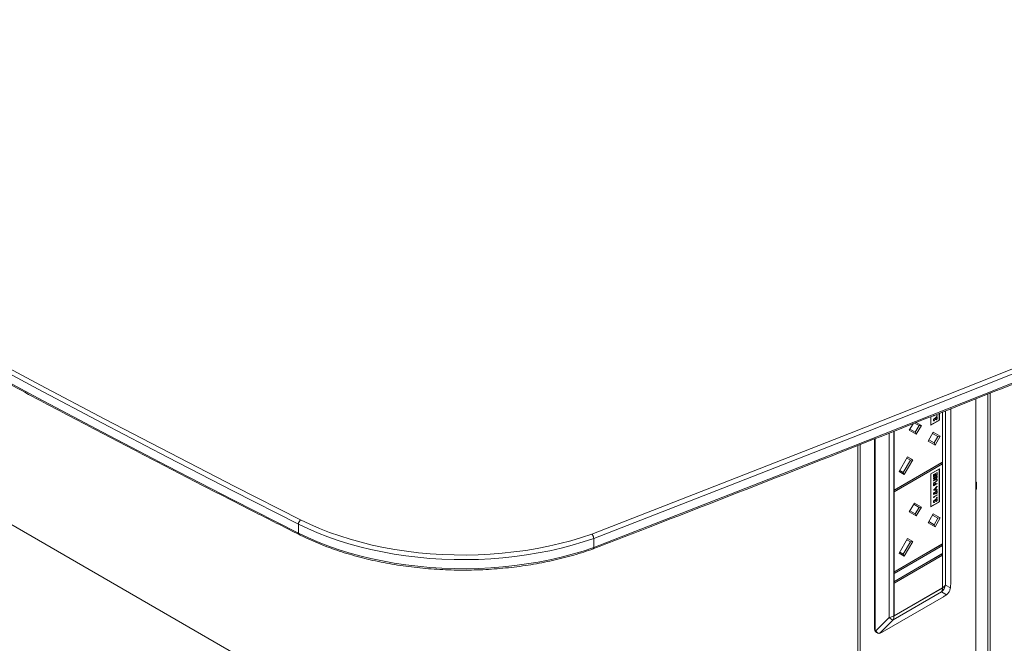
# Model space of a CAD drawing. Units: millimetres. Extents: x 470 to 882, y 3 to 283.
# Drawn here: x 741 to 764, y 156 to 171 of the extents above; entities that cross this region are included whole.
import ezdxf

# ---------------------------------------------------------------- set-up
doc = ezdxf.new("R2010")
doc.units = ezdxf.units.MM

msp = doc.modelspace()

# ---------------------------------------------------------------- linework, layer by layer
at = {"color": 7, "linetype": 'Continuous', "lineweight": 15}
for p, q in [((763.807, 161.754), (763.807, 148.868)), ((763.864, 161.776), (763.864, 148.901)), ((763.524, 161.641), (763.524, 148.885)), ((762.44, 161.212), (762.44, 161.006)), ((762.446, 161.214), (762.446, 161.016)), ((762.511, 161.231), (762.511, 161.24)), ((762.517, 161.232), (762.511, 161.232)), ((762.52, 161.23), (762.511, 161.231)), ((762.517, 161.247), (762.517, 161.232)), ((762.517, 161.232), (762.52, 161.23)), ((762.52, 161.245), (762.52, 161.23)), ((762.587, 161.228), (762.59, 161.227)), ((762.594, 161.241), (762.597, 161.239)), ((762.644, 161.13), (762.644, 161.292)), ((762.65, 161.127), (762.65, 161.295)), ((762.722, 160.118), (762.722, 161.324)), ((762.725, 157.112), (762.725, 161.325)), ((762.919, 161.401), (762.919, 157.191)), ((761.927, 160.888), (762.017, 161.044)), ((762.162, 160.997), (762.055, 161.059)), ((762.055, 161.059), (762.162, 160.997)), ((762.072, 160.841), (762.162, 160.997)), ((762.093, 161.074), (762.217, 161.003)), ((762.217, 161.003), (762.095, 160.791)), ((762.162, 160.997), (762.217, 161.003)), ((762.44, 161.006), (762.65, 161.127)), ((762.44, 161.019), (762.446, 161.016)), ((762.446, 161.016), (762.644, 161.13)), ((762.515, 161.137), (762.517, 161.135)), ((762.519, 161.125), (762.523, 161.123)), ((762.528, 161.164), (762.531, 161.162)), ((762.528, 161.124), (762.528, 161.115)), ((762.528, 161.115), (762.53, 161.113)), ((762.53, 161.122), (762.53, 161.113)), ((762.539, 161.163), (762.535, 161.165)), ((762.55, 161.152), (762.542, 161.147)), ((762.545, 161.172), (762.548, 161.17)), ((762.553, 161.15), (762.545, 161.145)), ((762.55, 161.152), (762.553, 161.15)), ((762.568, 161.193), (762.571, 161.191)), ((762.573, 161.134), (762.573, 161.143)), ((762.583, 161.192), (762.58, 161.194)), ((762.595, 161.183), (762.598, 161.181)), ((762.644, 161.13), (762.65, 161.127)), ((761.554, 156.436), (761.554, 160.86)), ((761.557, 159.445), (761.557, 160.862)), ((761.563, 160.864), (761.563, 159.449)), ((762.095, 160.791), (761.927, 160.888)), ((761.943, 160.916), (762.072, 160.841)), ((762.072, 160.841), (762.095, 160.791)), ((762.377, 160.629), (762.499, 160.84)), ((762.612, 160.737), (762.483, 160.812)), ((762.483, 160.812), (762.612, 160.737)), ((762.499, 160.84), (762.667, 160.743)), ((762.522, 160.582), (762.612, 160.737)), ((762.667, 160.743), (762.545, 160.532)), ((762.612, 160.737), (762.667, 160.743)), ((760.696, 147.072), (760.696, 160.522)), ((760.752, 147.105), (760.752, 160.545)), ((761.092, 160.678), (761.092, 156.152)), ((761.106, 160.684), (761.106, 156.144)), ((762.545, 160.532), (762.377, 160.629)), ((762.393, 160.656), (762.522, 160.582)), ((762.522, 160.582), (762.545, 160.532)), ((737.927, 160.053), (760.555, 146.991)), ((762.711, 160.111), (761.554, 159.444)), ((761.554, 159.44), (762.711, 160.108)), ((761.563, 159.449), (762.722, 160.118)), ((762.722, 160.082), (761.563, 159.413)), ((761.684, 159.895), (761.888, 160.248)), ((761.783, 159.874), (761.955, 160.172)), ((762.01, 160.178), (761.806, 159.824)), ((761.955, 160.172), (761.872, 160.22)), ((761.872, 160.22), (761.955, 160.172)), ((761.888, 160.248), (762.01, 160.178)), ((761.955, 160.172), (762.01, 160.178)), ((762.711, 160.108), (762.708, 160.11)), ((762.722, 160.118), (762.711, 160.111)), ((762.711, 160.108), (762.722, 160.089)), ((762.722, 160.118), (762.722, 160.118)), ((762.722, 160.082), (762.722, 160.089)), ((762.722, 158.16), (762.722, 160.082)), ((761.806, 159.824), (761.684, 159.895)), ((761.7, 159.922), (761.783, 159.874)), ((761.783, 159.874), (761.806, 159.824)), ((762.65, 159.966), (762.44, 159.845)), ((762.44, 159.845), (762.44, 159.048)), ((762.44, 159.845), (762.446, 159.842)), ((762.644, 159.956), (762.446, 159.842)), ((762.446, 159.842), (762.446, 159.058)), ((762.511, 159.829), (762.52, 159.834)), ((762.511, 159.773), (762.511, 159.829)), ((762.593, 159.824), (762.511, 159.777)), ((762.596, 159.822), (762.511, 159.773)), ((762.517, 159.832), (762.517, 159.789)), ((762.517, 159.789), (762.52, 159.787)), ((762.52, 159.834), (762.52, 159.787)), ((762.52, 159.787), (762.546, 159.802)), ((762.546, 159.849), (762.554, 159.854)), ((762.546, 159.802), (762.546, 159.849)), ((762.551, 159.852), (762.551, 159.809)), ((762.551, 159.809), (762.554, 159.807)), ((762.554, 159.854), (762.554, 159.807)), ((762.554, 159.807), (762.587, 159.826)), ((762.572, 159.783), (762.575, 159.781)), ((762.585, 159.782), (762.581, 159.784)), ((762.587, 159.873), (762.596, 159.878)), ((762.587, 159.826), (762.587, 159.873)), ((762.593, 159.876), (762.593, 159.824)), ((762.593, 159.824), (762.596, 159.822)), ((762.596, 159.878), (762.596, 159.822)), ((762.638, 159.959), (762.644, 159.956)), ((762.644, 159.172), (762.644, 159.956)), ((762.65, 159.169), (762.65, 159.966)), ((762.511, 159.68), (762.562, 159.71)), ((762.559, 159.703), (762.511, 159.675)), ((762.562, 159.701), (762.511, 159.672)), ((762.511, 159.672), (762.511, 159.68)), ((762.511, 159.626), (762.562, 159.656)), ((762.559, 159.649), (762.511, 159.621)), ((762.562, 159.647), (762.511, 159.618)), ((762.511, 159.618), (762.511, 159.626)), ((762.511, 159.6), (762.52, 159.605)), ((762.593, 159.603), (762.511, 159.556)), ((762.596, 159.601), (762.511, 159.552)), ((762.511, 159.552), (762.511, 159.6)), ((762.511, 159.452), (762.596, 159.546)), ((762.515, 159.73), (762.517, 159.729)), ((762.517, 159.603), (762.517, 159.568)), ((762.517, 159.568), (762.52, 159.566)), ((762.518, 159.722), (762.521, 159.72)), ((762.52, 159.605), (762.52, 159.566)), ((762.52, 159.566), (762.546, 159.581)), ((762.523, 159.759), (762.528, 159.754)), ((762.523, 159.758), (762.525, 159.756)), ((762.525, 159.756), (762.528, 159.754)), ((762.526, 159.714), (762.528, 159.712)), ((762.539, 159.726), (762.541, 159.725)), ((762.546, 159.62), (762.554, 159.625)), ((762.546, 159.581), (762.546, 159.62)), ((762.55, 159.749), (762.553, 159.748)), ((762.551, 159.623), (762.551, 159.588)), ((762.551, 159.588), (762.554, 159.586)), ((762.554, 159.625), (762.554, 159.586)), ((762.554, 159.586), (762.596, 159.61)), ((762.559, 159.703), (762.562, 159.701)), ((762.559, 159.649), (762.562, 159.647)), ((762.564, 159.775), (762.566, 159.773)), ((762.572, 159.709), (762.575, 159.708)), ((762.579, 159.735), (762.575, 159.741)), ((762.577, 159.661), (762.58, 159.659)), ((762.584, 159.707), (762.58, 159.709)), ((762.593, 159.608), (762.593, 159.603)), ((762.593, 159.603), (762.596, 159.601)), ((762.595, 159.777), (762.598, 159.775)), ((762.595, 159.702), (762.598, 159.7)), ((762.596, 159.61), (762.596, 159.601)), ((762.596, 159.546), (762.596, 159.536)), ((763.524, 159.647), (763.538, 159.639)), ((763.538, 159.541), (763.524, 159.549)), ((763.538, 159.639), (763.538, 159.475)), ((761.554, 159.444), (761.557, 159.445)), ((761.557, 159.416), (761.554, 159.421)), ((761.563, 159.449), (761.557, 159.445)), ((761.557, 159.416), (761.563, 159.413)), ((761.557, 157.487), (761.557, 159.416)), ((761.563, 159.413), (761.563, 157.491)), ((762.593, 159.455), (762.511, 159.452)), ((762.596, 159.453), (762.511, 159.45)), ((762.511, 159.45), (762.511, 159.452)), ((762.511, 159.389), (762.52, 159.394)), ((762.511, 159.349), (762.511, 159.389)), ((762.55, 159.365), (762.511, 159.351)), ((762.553, 159.363), (762.511, 159.349)), ((762.511, 159.291), (762.596, 159.34)), ((762.517, 159.392), (762.517, 159.362)), ((762.517, 159.362), (762.52, 159.361)), ((762.593, 159.333), (762.517, 159.289)), ((762.52, 159.394), (762.52, 159.361)), ((762.52, 159.361), (762.542, 159.368)), ((762.596, 159.331), (762.52, 159.287)), ((762.557, 159.498), (762.525, 159.462)), ((762.525, 159.462), (762.527, 159.461)), ((762.56, 159.497), (762.527, 159.461)), ((762.527, 159.461), (762.56, 159.462)), ((762.546, 159.384), (762.549, 159.382)), ((762.55, 159.365), (762.553, 159.363)), ((762.557, 159.498), (762.56, 159.497)), ((762.56, 159.462), (762.56, 159.497)), ((762.565, 159.418), (762.568, 159.417)), ((762.593, 159.538), (762.566, 159.508)), ((762.566, 159.508), (762.566, 159.463)), ((762.566, 159.508), (762.568, 159.506)), ((762.566, 159.463), (762.568, 159.462)), ((762.596, 159.536), (762.568, 159.506)), ((762.568, 159.506), (762.568, 159.462)), ((762.568, 159.462), (762.596, 159.463)), ((762.574, 159.365), (762.574, 159.374)), ((762.583, 159.418), (762.58, 159.42)), ((762.593, 159.543), (762.593, 159.538)), ((762.593, 159.538), (762.596, 159.536)), ((762.593, 159.463), (762.593, 159.455)), ((762.593, 159.455), (762.596, 159.453)), ((762.593, 159.338), (762.593, 159.333)), ((762.593, 159.333), (762.596, 159.331)), ((762.595, 159.41), (762.598, 159.409)), ((762.596, 159.463), (762.596, 159.453)), ((762.596, 159.34), (762.596, 159.331)), ((763.538, 159.475), (763.524, 159.483)), ((761.927, 158.93), (762.049, 159.142)), ((762.162, 159.039), (762.033, 159.114)), ((762.033, 159.114), (762.162, 159.039)), ((762.049, 159.142), (762.217, 159.045)), ((762.44, 159.048), (762.65, 159.169)), ((762.446, 159.058), (762.644, 159.172)), ((762.511, 159.273), (762.511, 159.291)), ((762.517, 159.274), (762.511, 159.274)), ((762.52, 159.272), (762.511, 159.273)), ((762.515, 159.179), (762.517, 159.177)), ((762.517, 159.289), (762.517, 159.274)), ((762.517, 159.289), (762.52, 159.287)), ((762.517, 159.274), (762.52, 159.272)), ((762.519, 159.167), (762.523, 159.165)), ((762.52, 159.287), (762.52, 159.272)), ((762.528, 159.206), (762.531, 159.204)), ((762.528, 159.166), (762.528, 159.157)), ((762.528, 159.157), (762.53, 159.155)), ((762.53, 159.164), (762.53, 159.155)), ((762.539, 159.205), (762.535, 159.207)), ((762.55, 159.194), (762.542, 159.189)), ((762.545, 159.213), (762.548, 159.212)), ((762.553, 159.192), (762.545, 159.187)), ((762.55, 159.194), (762.553, 159.192)), ((762.568, 159.234), (762.571, 159.233)), ((762.573, 159.176), (762.573, 159.185)), ((762.583, 159.234), (762.58, 159.236)), ((762.587, 159.27), (762.585, 159.27)), ((762.587, 159.27), (762.59, 159.269)), ((762.594, 159.283), (762.597, 159.281)), ((762.595, 159.225), (762.598, 159.223)), ((762.644, 159.172), (762.65, 159.169)), ((762.095, 158.833), (761.927, 158.93)), ((761.943, 158.958), (762.072, 158.883)), ((762.072, 158.883), (762.162, 159.039)), ((762.072, 158.883), (762.095, 158.833)), ((762.217, 159.045), (762.095, 158.833)), ((762.162, 159.039), (762.217, 159.045)), ((762.377, 158.67), (762.499, 158.882)), ((762.44, 159.061), (762.446, 159.058)), ((762.612, 158.779), (762.483, 158.854)), ((762.483, 158.854), (762.612, 158.779)), ((762.499, 158.882), (762.667, 158.785)), ((747.285, 158.639), (747.285, 158.423)), ((762.545, 158.573), (762.377, 158.67)), ((762.393, 158.698), (762.522, 158.623)), ((762.522, 158.623), (762.612, 158.779)), ((762.522, 158.623), (762.545, 158.573)), ((762.667, 158.785), (762.545, 158.573)), ((762.612, 158.779), (762.667, 158.785)), ((754.362, 158.293), (754.362, 158.077)), ((762.711, 158.153), (761.554, 157.486)), ((761.554, 157.482), (762.711, 158.15)), ((761.563, 157.491), (762.722, 158.16)), ((761.684, 157.937), (761.888, 158.29)), ((761.783, 157.916), (761.955, 158.214)), ((762.01, 158.22), (761.806, 157.866)), ((761.955, 158.214), (761.872, 158.262)), ((761.872, 158.262), (761.955, 158.214)), ((761.888, 158.29), (762.01, 158.22)), ((761.955, 158.214), (762.01, 158.22)), ((762.711, 158.15), (762.708, 158.152)), ((762.722, 158.16), (762.711, 158.153)), ((762.711, 158.15), (762.722, 158.131)), ((762.722, 158.16), (762.722, 158.16)), ((762.722, 158.124), (762.722, 158.131)), ((762.711, 157.922), (761.554, 157.254)), ((761.554, 157.25), (762.711, 157.918)), ((762.722, 158.124), (761.563, 157.455)), ((761.563, 157.259), (762.722, 157.928)), ((761.806, 157.866), (761.684, 157.937)), ((761.7, 157.964), (761.783, 157.916)), ((761.783, 157.916), (761.806, 157.866)), ((762.711, 157.918), (762.708, 157.92)), ((762.722, 157.928), (762.711, 157.922)), ((762.711, 157.918), (762.722, 157.899)), ((762.722, 157.928), (762.722, 158.124)), ((762.722, 157.928), (762.722, 157.928)), ((762.722, 157.899), (762.722, 157.892)), ((762.722, 157.892), (761.563, 157.223)), ((762.722, 157.108), (762.722, 157.892)), ((761.554, 157.486), (761.557, 157.487)), ((761.557, 157.458), (761.554, 157.463)), ((761.563, 157.491), (761.557, 157.487)), ((761.557, 157.458), (761.563, 157.455)), ((761.557, 157.255), (761.557, 157.458)), ((761.563, 157.455), (761.563, 157.259)), ((761.554, 157.254), (761.557, 157.255)), ((761.557, 157.226), (761.554, 157.231)), ((761.563, 157.259), (761.557, 157.255)), ((761.563, 157.223), (761.557, 157.226)), ((761.557, 156.436), (761.557, 157.226)), ((761.563, 157.223), (761.563, 156.439)), ((761.538, 156.34), (762.7, 157.012)), ((762.722, 157.108), (761.557, 156.436)), ((761.559, 156.433), (762.721, 157.104)), ((761.563, 156.439), (762.722, 157.108)), ((762.818, 156.944), (762.7, 157.012)), ((762.722, 157.108), (762.725, 157.107)), ((762.795, 157.176), (762.913, 157.108)), ((761.276, 156.046), (762.749, 156.897)), ((761.124, 156.075), (761.443, 156.395)), ((761.538, 156.34), (761.219, 156.021)), ((761.557, 156.436), (761.554, 156.437)), ((761.557, 156.436), (761.563, 156.439)), ((761.092, 156.152), (761.106, 156.144)), ((761.142, 156.042), (761.167, 156.028))]:
    msp.add_line(p, q, dxfattribs=at)
at = {"color": 8, "linetype": 'Continuous', "lineweight": 15}
for p, q in [((762.795, 161.352), (762.795, 157.176)), ((761.443, 160.816), (761.443, 156.395))]:
    msp.add_line(p, q, dxfattribs=at)
at = {"color": 7, "linetype": 'Continuous', "lineweight": 15, "flags": 128}
for points in [[(717.725, 175.834), (719.109, 174.925), (720.503, 174.022), (721.908, 173.125), (723.323, 172.233), (724.749, 171.346), (726.185, 170.465), (727.631, 169.59), (729.088, 168.72), (730.554, 167.856), (732.031, 166.997), (733.518, 166.145), (735.014, 165.298), (736.521, 164.457), (738.037, 163.623), (739.564, 162.794), (741.099, 161.971), (742.645, 161.154), (744.2, 160.343), (745.764, 159.538), (747.338, 158.739)], [(747.285, 158.639), (745.711, 159.438), (744.146, 160.243), (742.591, 161.054), (741.045, 161.871), (739.509, 162.695), (737.982, 163.524), (736.466, 164.359), (734.959, 165.2), (733.462, 166.047), (731.974, 166.9), (730.497, 167.758), (729.03, 168.622), (727.573, 169.492), (726.127, 170.368), (724.69, 171.249), (723.264, 172.136), (721.849, 173.028), (720.444, 173.926), (719.049, 174.83), (717.665, 175.738)], [(717.665, 175.522), (719.049, 174.613), (720.444, 173.71), (721.849, 172.812), (723.264, 171.92), (724.69, 171.033), (726.127, 170.151), (727.573, 169.276), (729.03, 168.406), (730.497, 167.542), (731.974, 166.683), (733.462, 165.83), (734.959, 164.983), (736.466, 164.142), (737.982, 163.307), (739.509, 162.478), (741.045, 161.655), (742.591, 160.838), (744.146, 160.027), (745.711, 159.222), (747.285, 158.423)], [(754.319, 158.397), (757.409, 159.6), (760.491, 160.809), (763.565, 162.025), (766.631, 163.248), (769.689, 164.477), (772.738, 165.714), (775.779, 166.958), (778.811, 168.208), (781.835, 169.465), (784.85, 170.729)], [(784.908, 170.631), (781.891, 169.366), (778.866, 168.109), (775.832, 166.858), (772.79, 165.613), (769.739, 164.376), (766.68, 163.146), (763.613, 161.922), (760.538, 160.706), (757.454, 159.496), (754.362, 158.293)], [(754.362, 158.077), (757.454, 159.28), (760.538, 160.489), (763.613, 161.706), (766.68, 162.929), (769.739, 164.16), (772.79, 165.397), (775.832, 166.641), (778.866, 167.892), (781.891, 169.15), (784.908, 170.415)], [(754.362, 158.293), (754.109, 158.209), (753.849, 158.131), (753.583, 158.062), (753.312, 157.999), (753.035, 157.945), (752.754, 157.898), (752.47, 157.859), (752.183, 157.828), (751.893, 157.805), (751.602, 157.791), (751.31, 157.785), (751.017, 157.787), (750.726, 157.797), (750.435, 157.815), (750.146, 157.842), (749.86, 157.876), (749.577, 157.919), (749.299, 157.969), (749.024, 158.027), (748.755, 158.093), (748.492, 158.167), (748.235, 158.247), (747.986, 158.335), (747.744, 158.43), (747.51, 158.531), (747.285, 158.639)], [(747.338, 158.739), (747.56, 158.633), (747.79, 158.533), (748.029, 158.439), (748.275, 158.353), (748.528, 158.273), (748.788, 158.201), (749.053, 158.136), (749.324, 158.078), (749.599, 158.028), (749.878, 157.986), (750.16, 157.952), (750.445, 157.926), (750.731, 157.908), (751.019, 157.898), (751.308, 157.896), (751.596, 157.902), (751.883, 157.917), (752.169, 157.939), (752.452, 157.969), (752.733, 158.008), (753.01, 158.054), (753.283, 158.108), (753.551, 158.169), (753.813, 158.238), (754.069, 158.314), (754.319, 158.397)], [(747.285, 158.423), (747.51, 158.315), (747.744, 158.213), (747.986, 158.119), (748.235, 158.031), (748.492, 157.95), (748.755, 157.877), (749.024, 157.811), (749.299, 157.753), (749.577, 157.702), (749.86, 157.66), (750.146, 157.625), (750.435, 157.599), (750.726, 157.58), (751.017, 157.57), (751.31, 157.568), (751.602, 157.575), (751.893, 157.589), (752.183, 157.612), (752.47, 157.643), (752.754, 157.681), (753.035, 157.728), (753.312, 157.783), (753.583, 157.845), (753.849, 157.915), (754.109, 157.992), (754.362, 158.077)]]:
    msp.add_lwpolyline(points, dxfattribs=at)
at = {"color": 7, "linetype": 'Continuous', "lineweight": 15}
for centre, radius, start, end in [((747.416, 158.634), 0.131, 126.6734, 177.8748), ((762.47, 157.254), 0.334, 313.5038, 346.4962), ((762.512, 157.102), 0.209, 334.1792, 0.4954), ((762.572, 157.362), 0.297, 299.9951, 300.9345), ((762.623, 157.293), 0.209, 299.5014, 325.8196), ((762.428, 157.112), 0.297, 359.0629, 0.0022), ((761.363, 156.79), 0.403, 281.419, 298.3461), ((761.651, 156.646), 0.326, 230.3142, 249.675), ((761.35, 156.431), 0.209, 334.1792, 0.4954), ((761.257, 156.436), 0.297, 359.0629, 0.0022), ((761.406, 156.698), 0.306, 299.0733, 299.9952), ((761.21, 156.139), 0.118, 173.7012, 234.9867)]:
    msp.add_arc(centre, radius, start, end, dxfattribs=at)
at = {"color": 8, "linetype": 'Continuous', "lineweight": 15}
msp.add_arc((747.323, 158.418), 0.0382, 172.602, 236.1404, dxfattribs=at)
at = {"color": 7, "linetype": 'Continuous', "lineweight": 15}
for centre, major_axis, ratio, start_param, end_param in [((762.828, 157.047), (0.059, 0.242), 0.288159, 5.034584, 5.413506), ((762.828, 157.047), (0.18, 0.172), 0.288192, 4.011135, 4.390056), ((761.354, 156.197), (0.234, 0.114), 0.715584, 2.805187, 3.184109), ((761.354, 156.197), (0.18, 0.172), 0.288192, 3.632213, 4.011135)]:
    msp.add_ellipse(centre, major_axis=major_axis, ratio=ratio, start_param=start_param, end_param=end_param, dxfattribs=at)
for points, knots in [([(717.681, 175.486), (717.91, 175.335), (718.573, 174.897), (719.678, 174.177), (720.999, 173.326), (722.329, 172.48), (723.669, 171.638), (725.018, 170.802), (726.377, 169.971), (727.744, 169.145), (729.12, 168.324), (730.506, 167.508), (731.901, 166.697), (733.304, 165.891), (734.717, 165.091), (736.138, 164.295), (737.568, 163.505), (739.006, 162.721), (740.454, 161.941), (741.91, 161.167), (743.374, 160.398), (744.847, 159.635), (746.157, 158.965), (746.978, 158.55), (747.302, 158.386)], [0, 0, 0, 0, 0.024851, 0.072066, 0.119281, 0.166497, 0.213712, 0.260927, 0.308143, 0.355358, 0.402573, 0.449789, 0.497004, 0.544219, 0.591435, 0.63865, 0.685865, 0.73308, 0.780296, 0.827511, 0.874726, 0.921941, 0.969156, 1, 1, 1, 1]), ([(754.347, 158.041), (754.791, 158.213), (756.197, 158.758), (758.559, 159.68), (761.431, 160.81), (764.296, 161.946), (767.154, 163.088), (770.004, 164.235), (772.847, 165.389), (775.683, 166.549), (778.512, 167.714), (781.333, 168.886), (783.457, 169.775), (784.64, 170.273), (784.888, 170.377)], [0, 0, 0, 0, 0.043052, 0.136283, 0.229514, 0.322745, 0.415976, 0.509207, 0.602438, 0.695669, 0.7889, 0.882131, 0.975362, 1, 1, 1, 1]), ([(762.555, 161.185), (762.558, 161.188), (762.563, 161.194), (762.568, 161.198), (762.57, 161.199)], [0, 0, 0, 0, 0.559419, 1, 1, 1, 1]), ([(762.57, 161.199), (762.575, 161.201), (762.583, 161.204), (762.592, 161.2), (762.597, 161.192), (762.598, 161.185), (762.598, 161.181)], [0, 0, 0, 0, 0.279304, 0.558838, 0.779277, 1, 1, 1, 1]), ([(762.587, 161.228), (762.586, 161.228), (762.584, 161.227), (762.583, 161.228), (762.582, 161.228)], [0, 0, 0, 0, 0.557998, 1, 1, 1, 1]), ([(762.583, 161.231), (762.583, 161.232), (762.583, 161.235), (762.585, 161.238), (762.587, 161.241), (762.589, 161.242), (762.59, 161.243)], [0, 0, 0, 0, 0.279602, 0.559212, 0.779475, 1, 1, 1, 1]), ([(762.59, 161.227), (762.589, 161.226), (762.587, 161.225), (762.584, 161.226), (762.583, 161.228), (762.583, 161.23), (762.583, 161.231)], [0, 0, 0, 0, 0.279576, 0.559284, 0.779552, 1, 1, 1, 1]), ([(762.583, 161.203), (762.585, 161.203), (762.59, 161.202), (762.594, 161.194), (762.595, 161.186), (762.595, 161.183)], [0, 0, 0, 0, 0.306862, 0.653207, 1, 1, 1, 1]), ([(762.594, 161.241), (762.594, 161.239), (762.594, 161.237), (762.592, 161.233), (762.589, 161.23), (762.588, 161.229), (762.587, 161.228)], [0, 0, 0, 0, 0.279581, 0.559143, 0.779575, 1, 1, 1, 1]), ([(762.59, 161.243), (762.591, 161.243), (762.593, 161.244), (762.595, 161.244), (762.597, 161.242), (762.597, 161.24), (762.597, 161.239)], [0, 0, 0, 0, 0.279469, 0.559358, 0.779674, 1, 1, 1, 1]), ([(762.597, 161.239), (762.597, 161.238), (762.596, 161.235), (762.594, 161.231), (762.592, 161.228), (762.59, 161.227), (762.59, 161.227)], [0, 0, 0, 0, 0.279581, 0.559143, 0.779575, 1, 1, 1, 1]), ([(762.593, 161.244), (762.593, 161.243), (762.594, 161.243), (762.594, 161.242), (762.594, 161.241)], [0, 0, 0, 0, 0.238782, 1, 1, 1, 1]), ([(762.509, 161.13), (762.509, 161.134), (762.51, 161.142), (762.515, 161.155), (762.523, 161.165), (762.528, 161.169), (762.531, 161.171)], [0, 0, 0, 0, 0.280085, 0.559868, 0.780099, 1, 1, 1, 1]), ([(762.53, 161.113), (762.527, 161.113), (762.521, 161.111), (762.513, 161.114), (762.509, 161.121), (762.509, 161.127), (762.509, 161.13)], [0, 0, 0, 0, 0.2802877, 0.5596797, 0.7797465, 1, 1, 1, 1]), ([(762.528, 161.164), (762.526, 161.162), (762.521, 161.159), (762.516, 161.148), (762.515, 161.141), (762.515, 161.137)], [0, 0, 0, 0, 0.278859, 0.560074, 1, 1, 1, 1]), ([(762.515, 161.137), (762.515, 161.134), (762.515, 161.13), (762.517, 161.125), (762.519, 161.125), (762.519, 161.125)], [0, 0, 0, 0, 0.479241, 0.956931, 1, 1, 1, 1]), ([(762.531, 161.162), (762.528, 161.161), (762.524, 161.157), (762.518, 161.146), (762.518, 161.139), (762.517, 161.135)], [0, 0, 0, 0, 0.278859, 0.560074, 1, 1, 1, 1]), ([(762.517, 161.135), (762.518, 161.133), (762.518, 161.128), (762.522, 161.122), (762.527, 161.122), (762.53, 161.122)], [0, 0, 0, 0, 0.280636, 0.5603644, 1, 1, 1, 1]), ([(762.528, 161.115), (762.524, 161.114), (762.52, 161.113), (762.517, 161.114), (762.517, 161.114)], [0, 0, 0, 0, 0.868324, 1, 1, 1, 1]), ([(762.535, 161.164), (762.535, 161.165), (762.534, 161.166), (762.531, 161.166), (762.529, 161.165), (762.528, 161.164)], [0, 0, 0, 0, 0.182082, 0.591158, 1, 1, 1, 1]), ([(762.531, 161.171), (762.533, 161.172), (762.537, 161.174), (762.543, 161.174), (762.546, 161.172), (762.548, 161.17)], [0, 0, 0, 0, 0.280508, 0.560792, 1, 1, 1, 1]), ([(762.545, 161.145), (762.544, 161.151), (762.543, 161.159), (762.538, 161.164), (762.534, 161.164), (762.532, 161.163), (762.531, 161.162)], [0, 0, 0, 0, 0.499418, 0.749016, 0.874544, 1, 1, 1, 1]), ([(762.548, 161.17), (762.549, 161.173), (762.551, 161.178), (762.554, 161.183), (762.555, 161.185)], [0, 0, 0, 0, 0.559795, 1, 1, 1, 1]), ([(762.568, 161.193), (762.567, 161.192), (762.564, 161.19), (762.559, 161.183), (762.551, 161.17), (762.551, 161.159), (762.55, 161.152)], [0, 0, 0, 0, 0.125587, 0.251191, 0.500605, 1, 1, 1, 1]), ([(762.571, 161.191), (762.57, 161.19), (762.567, 161.188), (762.561, 161.182), (762.554, 161.168), (762.554, 161.158), (762.553, 161.15)], [0, 0, 0, 0, 0.125587, 0.251191, 0.500605, 1, 1, 1, 1]), ([(762.58, 161.193), (762.579, 161.194), (762.575, 161.196), (762.571, 161.194), (762.568, 161.193)], [0, 0, 0, 0, 0.480541, 1, 1, 1, 1]), ([(762.595, 161.183), (762.595, 161.178), (762.594, 161.169), (762.587, 161.154), (762.579, 161.143), (762.573, 161.138), (762.57, 161.136)], [0, 0, 0, 0, 0.279886, 0.558979, 0.779263, 1, 1, 1, 1]), ([(762.589, 161.176), (762.589, 161.18), (762.589, 161.186), (762.584, 161.192), (762.578, 161.194), (762.573, 161.192), (762.571, 161.191)], [0, 0, 0, 0, 0.280599, 0.560151, 0.780303, 1, 1, 1, 1]), ([(762.598, 161.181), (762.597, 161.176), (762.597, 161.167), (762.59, 161.153), (762.582, 161.142), (762.576, 161.137), (762.573, 161.134)], [0, 0, 0, 0, 0.279886, 0.558979, 0.779263, 1, 1, 1, 1]), ([(762.573, 161.143), (762.575, 161.145), (762.58, 161.149), (762.583, 161.155), (762.585, 161.157)], [0, 0, 0, 0, 0.5606944, 1, 1, 1, 1]), ([(762.585, 161.157), (762.586, 161.161), (762.589, 161.168), (762.589, 161.174), (762.589, 161.176)], [0, 0, 0, 0, 0.558748, 1, 1, 1, 1]), ([(762.547, 159.751), (762.551, 159.76), (762.557, 159.771), (762.567, 159.785), (762.572, 159.788), (762.575, 159.79)], [0, 0, 0, 0, 0.560115, 0.780284, 1, 1, 1, 1]), ([(762.572, 159.783), (762.57, 159.782), (762.567, 159.78), (762.565, 159.776), (762.564, 159.775)], [0, 0, 0, 0, 0.55899, 1, 1, 1, 1]), ([(762.575, 159.781), (762.573, 159.78), (762.57, 159.778), (762.568, 159.775), (762.566, 159.773)], [0, 0, 0, 0, 0.55899, 1, 1, 1, 1]), ([(762.581, 159.784), (762.58, 159.784), (762.577, 159.785), (762.574, 159.784), (762.572, 159.783)], [0, 0, 0, 0, 0.488166, 1, 1, 1, 1]), ([(762.575, 159.79), (762.578, 159.792), (762.585, 159.795), (762.593, 159.791), (762.597, 159.785), (762.598, 159.779), (762.598, 159.775)], [0, 0, 0, 0, 0.279183, 0.559085, 0.779446, 1, 1, 1, 1]), ([(762.589, 159.77), (762.589, 159.773), (762.588, 159.778), (762.585, 159.782), (762.58, 159.784), (762.577, 159.782), (762.575, 159.781)], [0, 0, 0, 0, 0.2802764, 0.5601478, 0.7801531, 1, 1, 1, 1]), ([(762.584, 159.794), (762.586, 159.794), (762.59, 159.792), (762.594, 159.786), (762.595, 159.78), (762.595, 159.777)], [0, 0, 0, 0, 0.333776, 0.666742, 1, 1, 1, 1]), ([(762.509, 159.725), (762.509, 159.728), (762.509, 159.734), (762.514, 159.746), (762.52, 159.754), (762.523, 159.759)], [0, 0, 0, 0, 0.27975, 0.559501, 1, 1, 1, 1]), ([(762.528, 159.712), (762.525, 159.711), (762.519, 159.708), (762.513, 159.711), (762.509, 159.717), (762.509, 159.722), (762.509, 159.725)], [0, 0, 0, 0, 0.279553, 0.558798, 0.779378, 1, 1, 1, 1]), ([(762.526, 159.714), (762.523, 159.712), (762.517, 159.71), (762.514, 159.712), (762.512, 159.713)], [0, 0, 0, 0, 0.588913, 1, 1, 1, 1]), ([(762.525, 159.756), (762.522, 159.751), (762.518, 159.745), (762.515, 159.736), (762.515, 159.732), (762.515, 159.73)], [0, 0, 0, 0, 0.559818, 0.779848, 1, 1, 1, 1]), ([(762.515, 159.73), (762.515, 159.728), (762.515, 159.725), (762.517, 159.722), (762.518, 159.721), (762.518, 159.721)], [0, 0, 0, 0, 0.491235, 0.981388, 1, 1, 1, 1]), ([(762.528, 159.754), (762.525, 159.75), (762.521, 159.743), (762.518, 159.734), (762.517, 159.73), (762.517, 159.729)], [0, 0, 0, 0, 0.559818, 0.779848, 1, 1, 1, 1]), ([(762.517, 159.729), (762.517, 159.727), (762.518, 159.723), (762.52, 159.72), (762.524, 159.719), (762.527, 159.72), (762.528, 159.72)], [0, 0, 0, 0, 0.280274, 0.559931, 0.77992, 1, 1, 1, 1]), ([(762.539, 159.726), (762.536, 159.723), (762.532, 159.718), (762.528, 159.715), (762.526, 159.714)], [0, 0, 0, 0, 0.55984, 1, 1, 1, 1]), ([(762.528, 159.72), (762.529, 159.721), (762.532, 159.723), (762.536, 159.727), (762.538, 159.731), (762.539, 159.733)], [0, 0, 0, 0, 0.279946, 0.559774, 1, 1, 1, 1]), ([(762.541, 159.725), (762.539, 159.722), (762.535, 159.716), (762.531, 159.713), (762.528, 159.712)], [0, 0, 0, 0, 0.55984, 1, 1, 1, 1]), ([(762.539, 159.733), (762.541, 159.737), (762.544, 159.743), (762.546, 159.749), (762.547, 159.751)], [0, 0, 0, 0, 0.559906, 1, 1, 1, 1]), ([(762.55, 159.749), (762.548, 159.745), (762.545, 159.737), (762.54, 159.73), (762.539, 159.726)], [0, 0, 0, 0, 0.5604127, 1, 1, 1, 1]), ([(762.553, 159.748), (762.551, 159.743), (762.547, 159.736), (762.543, 159.728), (762.541, 159.725)], [0, 0, 0, 0, 0.5604127, 1, 1, 1, 1]), ([(762.564, 159.775), (762.561, 159.77), (762.556, 159.762), (762.552, 159.753), (762.55, 159.749)], [0, 0, 0, 0, 0.559496, 1, 1, 1, 1]), ([(762.566, 159.773), (762.564, 159.768), (762.559, 159.76), (762.555, 159.751), (762.553, 159.748)], [0, 0, 0, 0, 0.559496, 1, 1, 1, 1]), ([(762.572, 159.709), (762.57, 159.708), (762.565, 159.706), (762.561, 159.704), (762.559, 159.703)], [0, 0, 0, 0, 0.559624, 1, 1, 1, 1]), ([(762.577, 159.661), (762.574, 159.658), (762.568, 159.654), (762.562, 159.65), (762.559, 159.649)], [0, 0, 0, 0, 0.559499, 1, 1, 1, 1]), ([(762.562, 159.71), (762.567, 159.713), (762.576, 159.718), (762.589, 159.719), (762.597, 159.712), (762.597, 159.704), (762.598, 159.7)], [0, 0, 0, 0, 0.281655, 0.560111, 0.78008, 1, 1, 1, 1]), ([(762.575, 159.708), (762.572, 159.706), (762.568, 159.705), (762.564, 159.702), (762.562, 159.701)], [0, 0, 0, 0, 0.559624, 1, 1, 1, 1]), ([(762.562, 159.656), (762.564, 159.657), (762.568, 159.659), (762.571, 159.662), (762.573, 159.663)], [0, 0, 0, 0, 0.5601244, 1, 1, 1, 1]), ([(762.58, 159.659), (762.577, 159.657), (762.571, 159.652), (762.565, 159.649), (762.562, 159.647)], [0, 0, 0, 0, 0.559499, 1, 1, 1, 1]), ([(762.581, 159.708), (762.58, 159.709), (762.577, 159.71), (762.574, 159.71), (762.572, 159.709)], [0, 0, 0, 0, 0.461502, 1, 1, 1, 1]), ([(762.573, 159.663), (762.576, 159.665), (762.581, 159.669), (762.587, 159.681), (762.588, 159.69), (762.589, 159.695)], [0, 0, 0, 0, 0.281057, 0.560821, 1, 1, 1, 1]), ([(762.575, 159.741), (762.579, 159.746), (762.584, 159.753), (762.589, 159.764), (762.589, 159.768), (762.589, 159.77)], [0, 0, 0, 0, 0.559321, 0.779782, 1, 1, 1, 1]), ([(762.589, 159.695), (762.589, 159.697), (762.588, 159.702), (762.585, 159.707), (762.58, 159.709), (762.577, 159.708), (762.575, 159.708)], [0, 0, 0, 0, 0.279787, 0.559377, 0.779569, 1, 1, 1, 1]), ([(762.595, 159.777), (762.595, 159.773), (762.594, 159.766), (762.588, 159.751), (762.581, 159.742), (762.576, 159.737)], [0, 0, 0, 0, 0.27988, 0.559666, 1, 1, 1, 1]), ([(762.595, 159.702), (762.595, 159.698), (762.594, 159.69), (762.59, 159.678), (762.584, 159.668), (762.579, 159.663), (762.577, 159.661)], [0, 0, 0, 0, 0.280221, 0.559914, 0.779952, 1, 1, 1, 1]), ([(762.598, 159.775), (762.598, 159.772), (762.597, 159.764), (762.59, 159.749), (762.584, 159.74), (762.579, 159.735)], [0, 0, 0, 0, 0.27988, 0.559666, 1, 1, 1, 1]), ([(762.598, 159.7), (762.598, 159.696), (762.597, 159.689), (762.593, 159.677), (762.587, 159.667), (762.582, 159.662), (762.58, 159.659)], [0, 0, 0, 0, 0.280221, 0.559914, 0.779952, 1, 1, 1, 1]), ([(762.59, 159.715), (762.591, 159.715), (762.595, 159.712), (762.595, 159.706), (762.595, 159.702)], [0, 0, 0, 0, 0.259033, 1, 1, 1, 1]), ([(762.54, 159.379), (762.541, 159.384), (762.541, 159.394), (762.549, 159.408), (762.558, 159.419), (762.565, 159.424), (762.568, 159.426)], [0, 0, 0, 0, 0.2796881, 0.5590255, 0.7792916, 1, 1, 1, 1]), ([(762.542, 159.368), (762.541, 159.37), (762.54, 159.373), (762.54, 159.377), (762.54, 159.379)], [0, 0, 0, 0, 0.560064, 1, 1, 1, 1]), ([(762.565, 159.418), (762.562, 159.416), (762.556, 159.412), (762.55, 159.402), (762.546, 159.392), (762.546, 159.387), (762.546, 159.384)], [0, 0, 0, 0, 0.279539, 0.558617, 0.779047, 1, 1, 1, 1]), ([(762.546, 159.384), (762.546, 159.38), (762.547, 159.373), (762.549, 159.367), (762.55, 159.365)], [0, 0, 0, 0, 0.5594162, 1, 1, 1, 1]), ([(762.568, 159.417), (762.565, 159.415), (762.559, 159.411), (762.552, 159.4), (762.549, 159.39), (762.549, 159.385), (762.549, 159.382)], [0, 0, 0, 0, 0.279539, 0.558617, 0.779047, 1, 1, 1, 1]), ([(762.549, 159.382), (762.549, 159.378), (762.55, 159.371), (762.552, 159.366), (762.553, 159.363)], [0, 0, 0, 0, 0.5594162, 1, 1, 1, 1]), ([(762.58, 159.42), (762.579, 159.42), (762.578, 159.422), (762.572, 159.422), (762.567, 159.419), (762.565, 159.418)], [0, 0, 0, 0, 0.109961, 0.554739, 1, 1, 1, 1]), ([(762.568, 159.426), (762.572, 159.428), (762.581, 159.432), (762.591, 159.429), (762.597, 159.42), (762.598, 159.413), (762.598, 159.409)], [0, 0, 0, 0, 0.279864, 0.559271, 0.779424, 1, 1, 1, 1]), ([(762.589, 159.404), (762.589, 159.408), (762.588, 159.415), (762.582, 159.419), (762.575, 159.42), (762.57, 159.418), (762.568, 159.417)], [0, 0, 0, 0, 0.279617, 0.559357, 0.779559, 1, 1, 1, 1]), ([(762.595, 159.41), (762.595, 159.406), (762.594, 159.397), (762.587, 159.384), (762.579, 159.373), (762.574, 159.369), (762.571, 159.367)], [0, 0, 0, 0, 0.279625, 0.559019, 0.77938, 1, 1, 1, 1]), ([(762.598, 159.409), (762.597, 159.404), (762.597, 159.396), (762.59, 159.382), (762.582, 159.372), (762.577, 159.367), (762.574, 159.365)], [0, 0, 0, 0, 0.279625, 0.559019, 0.77938, 1, 1, 1, 1]), ([(762.574, 159.374), (762.576, 159.376), (762.581, 159.38), (762.586, 159.389), (762.589, 159.397), (762.589, 159.402), (762.589, 159.404)], [0, 0, 0, 0, 0.2800502, 0.5591657, 0.7795831, 1, 1, 1, 1]), ([(762.583, 159.43), (762.585, 159.43), (762.59, 159.429), (762.594, 159.422), (762.595, 159.414), (762.595, 159.41)], [0, 0, 0, 0, 0.259614, 0.629451, 1, 1, 1, 1]), ([(762.509, 159.172), (762.509, 159.176), (762.51, 159.184), (762.515, 159.197), (762.523, 159.207), (762.528, 159.211), (762.531, 159.213)], [0, 0, 0, 0, 0.280085, 0.559868, 0.780099, 1, 1, 1, 1]), ([(762.53, 159.155), (762.527, 159.155), (762.521, 159.153), (762.513, 159.156), (762.509, 159.163), (762.509, 159.169), (762.509, 159.172)], [0, 0, 0, 0, 0.2802877, 0.5596797, 0.7797465, 1, 1, 1, 1]), ([(762.528, 159.206), (762.526, 159.204), (762.521, 159.201), (762.516, 159.19), (762.515, 159.183), (762.515, 159.179)], [0, 0, 0, 0, 0.278859, 0.560074, 1, 1, 1, 1]), ([(762.515, 159.179), (762.515, 159.176), (762.515, 159.172), (762.517, 159.167), (762.519, 159.167), (762.519, 159.167)], [0, 0, 0, 0, 0.479241, 0.956931, 1, 1, 1, 1]), ([(762.531, 159.204), (762.528, 159.203), (762.524, 159.199), (762.518, 159.188), (762.518, 159.181), (762.517, 159.177)], [0, 0, 0, 0, 0.278859, 0.560074, 1, 1, 1, 1]), ([(762.517, 159.177), (762.518, 159.175), (762.518, 159.17), (762.522, 159.164), (762.527, 159.164), (762.53, 159.164)], [0, 0, 0, 0, 0.280636, 0.560364, 1, 1, 1, 1]), ([(762.528, 159.157), (762.524, 159.156), (762.52, 159.155), (762.517, 159.156), (762.517, 159.156)], [0, 0, 0, 0, 0.868324, 1, 1, 1, 1]), ([(762.535, 159.206), (762.535, 159.207), (762.534, 159.208), (762.531, 159.208), (762.529, 159.207), (762.528, 159.206)], [0, 0, 0, 0, 0.182082, 0.591158, 1, 1, 1, 1]), ([(762.531, 159.213), (762.533, 159.214), (762.537, 159.216), (762.543, 159.216), (762.546, 159.214), (762.548, 159.212)], [0, 0, 0, 0, 0.280508, 0.560792, 1, 1, 1, 1]), ([(762.545, 159.187), (762.544, 159.193), (762.543, 159.201), (762.538, 159.206), (762.534, 159.206), (762.532, 159.205), (762.531, 159.204)], [0, 0, 0, 0, 0.499418, 0.749016, 0.874544, 1, 1, 1, 1]), ([(762.548, 159.212), (762.549, 159.215), (762.551, 159.22), (762.554, 159.225), (762.555, 159.227)], [0, 0, 0, 0, 0.559795, 1, 1, 1, 1]), ([(762.568, 159.234), (762.567, 159.233), (762.564, 159.231), (762.559, 159.225), (762.551, 159.212), (762.551, 159.201), (762.55, 159.194)], [0, 0, 0, 0, 0.125587, 0.251191, 0.500605, 1, 1, 1, 1]), ([(762.571, 159.233), (762.57, 159.232), (762.567, 159.23), (762.561, 159.224), (762.554, 159.21), (762.554, 159.2), (762.553, 159.192)], [0, 0, 0, 0, 0.125587, 0.251191, 0.500605, 1, 1, 1, 1]), ([(762.555, 159.227), (762.558, 159.23), (762.563, 159.236), (762.568, 159.24), (762.57, 159.241)], [0, 0, 0, 0, 0.559419, 1, 1, 1, 1]), ([(762.58, 159.235), (762.579, 159.236), (762.575, 159.238), (762.571, 159.236), (762.568, 159.234)], [0, 0, 0, 0, 0.480541, 1, 1, 1, 1]), ([(762.57, 159.241), (762.575, 159.243), (762.583, 159.246), (762.592, 159.242), (762.597, 159.234), (762.598, 159.227), (762.598, 159.223)], [0, 0, 0, 0, 0.279304, 0.558838, 0.779277, 1, 1, 1, 1]), ([(762.595, 159.225), (762.595, 159.22), (762.594, 159.211), (762.587, 159.196), (762.579, 159.185), (762.573, 159.18), (762.57, 159.178)], [0, 0, 0, 0, 0.279886, 0.558979, 0.779263, 1, 1, 1, 1]), ([(762.589, 159.218), (762.589, 159.222), (762.589, 159.228), (762.584, 159.234), (762.578, 159.236), (762.573, 159.234), (762.571, 159.233)], [0, 0, 0, 0, 0.280599, 0.560151, 0.780303, 1, 1, 1, 1]), ([(762.598, 159.223), (762.597, 159.218), (762.597, 159.209), (762.59, 159.195), (762.582, 159.184), (762.576, 159.179), (762.573, 159.176)], [0, 0, 0, 0, 0.279886, 0.558979, 0.779263, 1, 1, 1, 1]), ([(762.573, 159.185), (762.575, 159.187), (762.58, 159.191), (762.583, 159.197), (762.585, 159.199)], [0, 0, 0, 0, 0.560694, 1, 1, 1, 1]), ([(762.583, 159.273), (762.583, 159.274), (762.583, 159.277), (762.585, 159.28), (762.587, 159.283), (762.589, 159.284), (762.59, 159.285)], [0, 0, 0, 0, 0.279602, 0.559212, 0.779475, 1, 1, 1, 1]), ([(762.59, 159.269), (762.589, 159.268), (762.587, 159.267), (762.584, 159.268), (762.583, 159.27), (762.583, 159.272), (762.583, 159.273)], [0, 0, 0, 0, 0.2795762, 0.5592837, 0.7795524, 1, 1, 1, 1]), ([(762.583, 159.245), (762.585, 159.245), (762.59, 159.244), (762.594, 159.236), (762.595, 159.228), (762.595, 159.225)], [0, 0, 0, 0, 0.306862, 0.653207, 1, 1, 1, 1]), ([(762.585, 159.199), (762.586, 159.203), (762.589, 159.21), (762.589, 159.216), (762.589, 159.218)], [0, 0, 0, 0, 0.558748, 1, 1, 1, 1]), ([(762.594, 159.283), (762.594, 159.281), (762.594, 159.279), (762.592, 159.275), (762.589, 159.272), (762.588, 159.271), (762.587, 159.27)], [0, 0, 0, 0, 0.279581, 0.559143, 0.779575, 1, 1, 1, 1]), ([(762.59, 159.285), (762.591, 159.285), (762.593, 159.286), (762.595, 159.285), (762.597, 159.284), (762.597, 159.282), (762.597, 159.281)], [0, 0, 0, 0, 0.279469, 0.559358, 0.779674, 1, 1, 1, 1]), ([(762.597, 159.281), (762.597, 159.28), (762.596, 159.277), (762.594, 159.273), (762.592, 159.27), (762.59, 159.269), (762.59, 159.269)], [0, 0, 0, 0, 0.279581, 0.559143, 0.779575, 1, 1, 1, 1]), ([(762.593, 159.286), (762.593, 159.285), (762.594, 159.285), (762.594, 159.283), (762.594, 159.283)], [0, 0, 0, 0, 0.2387818, 1, 1, 1, 1]), ([(747.302, 158.386), (747.339, 158.368), (747.445, 158.315), (747.628, 158.231), (747.853, 158.138), (748.084, 158.051), (748.322, 157.97), (748.566, 157.896), (748.816, 157.828), (749.07, 157.767), (749.33, 157.713), (749.593, 157.665), (749.859, 157.625), (750.129, 157.592), (750.401, 157.566), (750.674, 157.548), (750.949, 157.537), (751.224, 157.533), (751.499, 157.536), (751.774, 157.547), (752.048, 157.565), (752.32, 157.591), (752.589, 157.623), (752.856, 157.663), (753.12, 157.71), (753.379, 157.764), (753.634, 157.824), (753.884, 157.892), (754.122, 157.963), (754.274, 158.016), (754.346, 158.041)], [0, 0, 0, 0, 0.019212, 0.05568, 0.092145, 0.128604, 0.165058, 0.201506, 0.237949, 0.274388, 0.310821, 0.347251, 0.383677, 0.4201, 0.456521, 0.492939, 0.529357, 0.565773, 0.60219, 0.638607, 0.675025, 0.711444, 0.747866, 0.78429, 0.820717, 0.857148, 0.893584, 0.930025, 0.966471, 1, 1, 1, 1]), ([(754.319, 158.397), (754.319, 158.397), (754.322, 158.394), (754.33, 158.386), (754.342, 158.368), (754.353, 158.343), (754.361, 158.317), (754.362, 158.301), (754.362, 158.293)], [0, 0, 0, 0, 0.013889, 0.141443, 0.356127, 0.570765, 0.785382, 1, 1, 1, 1]), ([(754.362, 158.077), (754.362, 158.073), (754.362, 158.062), (754.357, 158.049), (754.351, 158.041), (754.347, 158.041), (754.347, 158.041)], [0, 0, 0, 0, 0.221978, 0.61059, 0.999262, 1, 1, 1, 1]), ([(762.818, 156.944), (762.836, 156.96), (762.872, 156.994), (762.902, 157.055), (762.91, 157.093), (762.913, 157.108)], [0, 0, 0, 0, 0.382406, 0.765299, 1, 1, 1, 1]), ([(761.124, 156.075), (761.134, 156.06), (761.155, 156.031), (761.189, 156.016), (761.21, 156.019), (761.219, 156.021)], [0, 0, 0, 0, 0.382406, 0.765299, 1, 1, 1, 1])]:
    msp.add_open_spline(points, degree=3, knots=knots, dxfattribs=at)

doc.saveas('drawing.dxf')
